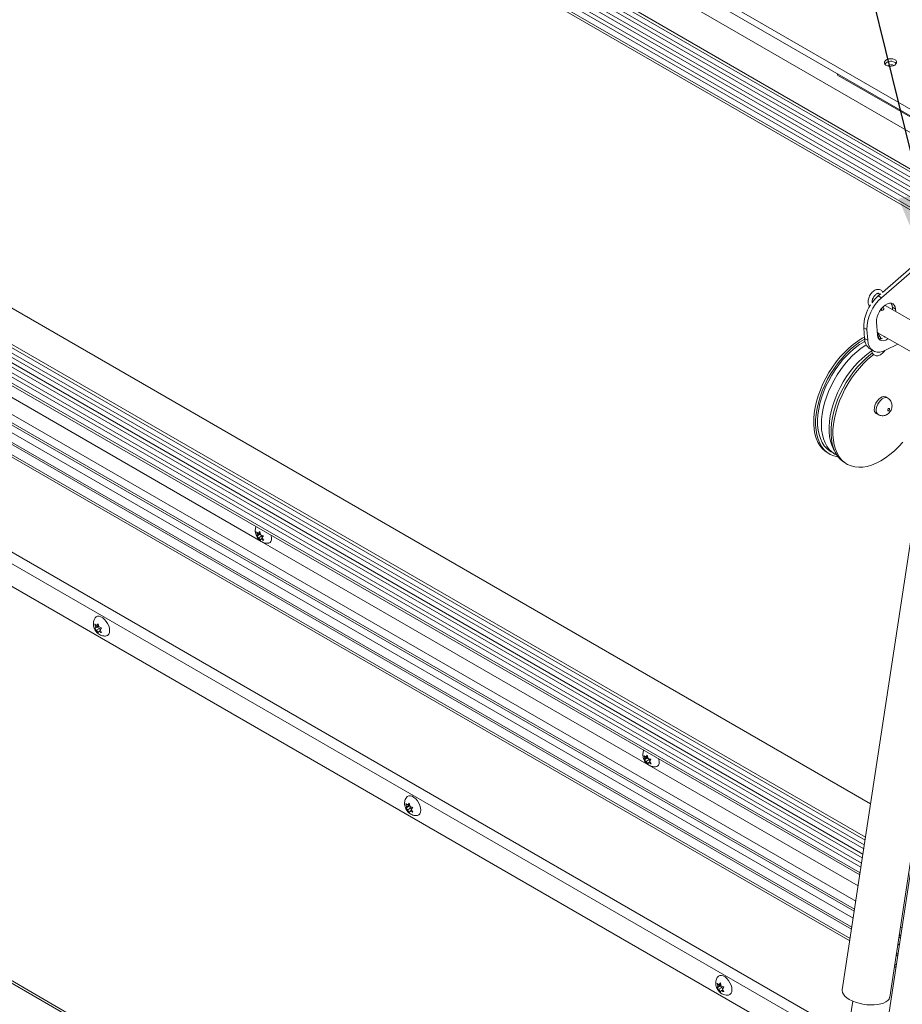
# Model space of a CAD drawing. Units: inches. Extents: x 5 to 433, y -46 to 336.
# Drawn here: x 317 to 337, y 241 to 264 of the extents above; entities that cross this region are included whole.
import ezdxf

# ---------------------------------------------------------------- set-up
doc = ezdxf.new("R2010")
doc.units = ezdxf.units.IN
doc.header["$MEASUREMENT"] = 0
doc.layers.add('FORMAT', color=7, linetype='Continuous')
doc.dimstyles.new('SLDDIMSTYLE0', dxfattribs={"dimtxt": 0, "dimasz": 3.235677, "dimexe": 0, "dimexo": 0.0625, "dimgap": 0, "dimtad": 0, "dimtih": 1, "dimtoh": 1, "dimdec": 0, "dimrnd": 1e-09, "dimzin": 0, "dimdsep": 46, "dimtxsty": 'Standard', "dimsah": 1, "dimcen": 0.09, "dimadec": 0, "dimazin": 0, "dimtfac": 3.235677, "dimtdec": 0, "dimtofl": 0, "dimtmove": 0, "dimatfit": 3, "dimfxl": 1, "dimfrac": 2, "dimtolj": 1, "dimtzin": 0, "dimarcsym": 0})

msp = doc.modelspace()

# ---------------------------------------------------------------- linework, layer by layer
at = {"color": 7, "linetype": 'Continuous', "lineweight": 15, "ltscale": 40}
for p, q in [((301.1597144, 282.2932009), (373.576162, 240.4880756)), ((301.1949863, 282.4254835), (373.6114338, 240.6203582)), ((305.23206, 279.5596237), (371.7000974, 241.1884424)), ((304.5664715, 279.1081441), (371.0345089, 240.7369628)), ((304.5492143, 279.0434234), (371.0172518, 240.6722421)), ((304.5786804, 278.9064716), (371.0467178, 240.5352904)), ((304.574629, 278.8089599), (371.0426665, 240.4377787)), ((304.5973362, 278.670007), (371.0653737, 240.2988257)), ((304.5933553, 278.5726027), (371.0613927, 240.2014215)), ((304.6160625, 278.4336498), (371.0840999, 240.0624686)), ((304.6120815, 278.3362456), (371.0801189, 239.9650643)), ((304.626536, 278.1854623), (371.0945734, 239.8142811)), ((304.6213972, 278.1323515), (371.0894347, 239.7611703)), ((335.3245349, 262.5702699), (335.326935, 262.5399768)), ((339.5695756, 260.0907524), (335.326935, 262.5399768)), ((305.8742253, 262.3195129), (335.9594601, 244.9516766)), ((307.5081005, 262.2866956), (336.0865841, 245.7886882)), ((335.7460497, 243.5465376), (303.8277729, 261.9725665)), ((305.89964, 262.0850495), (335.9287693, 244.7496021)), ((305.9183662, 261.8486923), (335.897275, 244.5422367)), ((303.5450466, 261.4428096), (335.6492862, 242.9094265)), ((305.9370924, 261.6123351), (335.8657806, 244.3348712)), ((305.9464082, 261.4084411), (335.8380607, 244.1523574)), ((335.6159806, 242.6901354), (303.4926986, 261.2345114)), ((335.4499007, 239.7612748), (302.8288548, 258.5930037)), ((337.6945695, 258.5965176), (336.3367376, 257.4182533)), ((337.6203233, 258.639379), (336.3589088, 257.5447813)), ((336.3216831, 257.5124786), (336.2624914, 257.4611147)), ((336.2624914, 257.4611147), (336.3367376, 257.4182533)), ((336.3350527, 257.1257881), (336.337265, 257.1700671)), ((337.698605, 256.5056711), (336.4390039, 257.2328234)), ((336.6628146, 257.1583595), (336.5885684, 257.2012209)), ((336.5885684, 257.2012209), (336.5931132, 257.143858)), ((336.6628146, 257.1583595), (336.6673594, 257.1009966)), ((322.0869632, 251.818715), (313.1825245, 256.959138)), ((336.0042844, 256.6869323), (335.9300382, 256.7297937)), ((335.9300382, 256.7297937), (335.9494293, 256.4850453)), ((336.0042844, 256.6869323), (336.0236755, 256.4421839)), ((336.2456653, 256.5680278), (336.2225546, 256.8597239)), ((335.9494293, 256.4850453), (336.0236755, 256.4421839)), ((336.2411205, 256.6253908), (337.4459518, 255.9298564)), ((336.2470545, 256.6206218), (336.2415946, 256.6194065)), ((336.2529592, 256.5865864), (336.2443502, 256.5846259)), ((336.2459, 256.6226316), (336.3282877, 256.4791985)), ((336.263764, 256.5269357), (336.2463957, 256.5603131)), ((336.2650575, 256.5892793), (336.2529592, 256.5865864)), ((336.2598367, 256.534483), (336.2931597, 256.5403548)), ((336.3315219, 256.4799806), (336.3224223, 256.4779393)), ((336.4112664, 256.5174385), (336.4029057, 256.5319942)), ((336.0772147, 256.2424004), (336.1514609, 256.1995389)), ((336.1012679, 256.1934079), (336.1175387, 256.2042991)), ((336.4321906, 256.2134738), (336.7137015, 256.3525756)), ((336.4798533, 255.1140206), (336.4356591, 255.1395334)), ((336.2169269, 254.760637), (336.2611211, 254.7351243)), ((337.3377879, 254.026878), (335.4367564, 241.5100855)), ((335.1031648, 253.8520114), (335.147359, 253.8264986)), ((335.1786064, 253.8806267), (335.2669948, 253.8296012)), ((336.5266203, 241.3445586), (338.4276518, 253.8613512)), ((335.5009124, 253.6223966), (335.5451065, 253.5968839)), ((338.3984481, 253.4145719), (336.4974166, 240.8977794)), ((321.9970002, 251.9667463), (321.9763266, 252.0392557)), ((322.0438983, 251.9786138), (321.9843324, 251.9382092)), ((321.9843324, 251.9382092), (321.9970002, 251.9667463)), ((322.066412, 252.0138294), (321.9970002, 251.9667463)), ((322.0195138, 252.0019619), (322.0518733, 252.043856)), ((322.0566381, 252.0271439), (322.0195138, 252.0019619)), ((322.0969313, 251.9479985), (322.0275196, 251.9009154)), ((322.062278, 252.007363), (322.0438983, 251.9786138)), ((322.0438983, 251.9786138), (322.0969313, 251.9479985)), ((322.0518733, 252.043856), (322.0725468, 251.9713465)), ((322.0969313, 251.9479985), (322.1115403, 251.9164867)), ((322.1354257, 251.9474098), (322.1030662, 251.9055156)), ((322.1030662, 251.9055156), (322.1434314, 251.8463633)), ((322.0678848, 251.841763), (322.0275196, 251.9009154)), ((322.0805526, 251.8703), (322.0678848, 251.841763)), ((322.1123697, 251.8918821), (322.0805526, 251.8703)), ((330.9920892, 246.6778951), (322.0876505, 251.8183182)), ((318.2765835, 249.8474968), (318.2599505, 249.9215459)), ((318.3462605, 249.8877204), (318.2765835, 249.8474968)), ((318.3031, 249.885225), (318.3395, 249.9286588)), ((318.3439581, 249.9088118), (318.3031, 249.885225)), ((318.3462605, 249.8877204), (318.319744, 249.8499922)), ((318.3395, 249.9286588), (318.3561331, 249.8546097)), ((302.4771175, 249.6736009), (328.9356852, 234.3993949)), ((318.319744, 249.8499922), (318.2599505, 249.8154741)), ((318.2599505, 249.8154741), (318.2765835, 249.8474968)), ((318.372777, 249.8193769), (318.3031, 249.7791532)), ((318.3395, 249.7165153), (318.3031, 249.7791532)), ((318.319744, 249.8499922), (318.372777, 249.8193769)), ((318.3561331, 249.7485379), (318.3395, 249.7165153)), ((318.3924056, 249.7694777), (318.3561331, 249.7485379)), ((318.372777, 249.8193769), (318.3846824, 249.7886918)), ((318.4190495, 249.8297), (318.3826496, 249.7862662)), ((318.3826496, 249.7862662), (318.4190495, 249.7236282)), ((318.6020661, 249.7613833), (318.6012205, 249.7925599)), ((330.9021262, 246.8259264), (330.8814527, 246.8984359)), ((330.9490244, 246.837794), (330.8894584, 246.7973894)), ((330.8894584, 246.7973894), (330.9021262, 246.8259264)), ((330.971538, 246.8730096), (330.9021262, 246.8259264)), ((330.9246398, 246.861142), (330.9569993, 246.9030362)), ((330.9617642, 246.8863241), (330.9246398, 246.861142)), ((331.0020574, 246.8071787), (330.9326456, 246.7600955)), ((330.9730108, 246.7009432), (330.9326456, 246.7600955)), ((330.967404, 246.8665432), (330.9490244, 246.837794)), ((330.9490244, 246.837794), (331.0020574, 246.8071787)), ((330.9569993, 246.9030362), (330.9776728, 246.8305267)), ((330.9856786, 246.7294802), (330.9730108, 246.7009432)), ((331.0174957, 246.7510623), (330.9856786, 246.7294802)), ((331.0020574, 246.8071787), (331.0166663, 246.7756668)), ((331.0405517, 246.80659), (331.0081922, 246.7646958)), ((331.0081922, 246.7646958), (331.0485574, 246.7055435)), ((335.8000823, 243.9022998), (330.9927765, 246.6774984)), ((325.4262188, 245.7201002), (325.4095857, 245.7941493)), ((325.4527353, 245.7578284), (325.4891352, 245.8012623)), ((325.4891352, 245.8012623), (325.5057683, 245.7272131)), ((325.4693792, 245.7225956), (325.4095857, 245.6880776)), ((325.4095857, 245.6880776), (325.4262188, 245.7201002)), ((325.4958957, 245.7603238), (325.4262188, 245.7201002)), ((325.4935933, 245.7814153), (325.4527353, 245.7578284)), ((325.5224122, 245.6919803), (325.4527353, 245.6517567)), ((325.4891352, 245.5891187), (325.4527353, 245.6517567)), ((325.4958957, 245.7603238), (325.4693792, 245.7225956)), ((325.4693792, 245.7225956), (325.5224122, 245.6919803)), ((325.5057683, 245.6211414), (325.4891352, 245.5891187)), ((325.5420409, 245.6420811), (325.5057683, 245.6211414)), ((325.5224122, 245.6919803), (325.5343176, 245.6612953)), ((325.5686847, 245.7023034), (325.5322848, 245.6588696)), ((325.5322848, 245.6588696), (325.5686847, 245.5962317)), ((325.7517013, 245.6339866), (325.7508557, 245.6651636)), ((336.8067099, 242.9342315), (336.7711732, 242.9547464)), ((336.6744097, 242.3176353), (336.7099464, 242.2971204)), ((336.6766408, 242.0778293), (336.6411041, 242.0983442)), ((332.575854, 241.5927036), (332.5592209, 241.6667528)), ((332.6190144, 241.595199), (332.5592209, 241.560681)), ((332.5592209, 241.560681), (332.575854, 241.5927036)), ((332.6455309, 241.6329273), (332.575854, 241.5927036)), ((332.6023705, 241.6304319), (332.6387705, 241.6738657)), ((332.6432285, 241.6540187), (332.6023705, 241.6304319)), ((332.6720474, 241.5645837), (332.6023705, 241.5243601)), ((332.6387705, 241.4617222), (332.6023705, 241.5243601)), ((332.6455309, 241.6329273), (332.6190144, 241.595199)), ((332.6190144, 241.595199), (332.6720474, 241.5645837)), ((332.6387705, 241.6738657), (332.6554035, 241.5998166)), ((332.6554035, 241.4937448), (332.6387705, 241.4617222)), ((332.6916761, 241.5146845), (332.6554035, 241.4937448)), ((332.6720474, 241.5645837), (332.6839529, 241.5338987)), ((332.71832, 241.5749069), (332.68192, 241.531473)), ((332.68192, 241.531473), (332.71832, 241.4688351)), ((332.9013366, 241.5065901), (332.900491, 241.5377669)), ((335.6764017, 241.2526055), (335.1833244, 238.0060803))]:
    msp.add_line(p, q, dxfattribs=at)
at = {"color": 8, "linetype": 'Continuous', "lineweight": 15, "ltscale": 40}
for p, q in [((305.8914824, 262.3842336), (335.9698885, 245.0203394)), ((305.9036913, 262.1825612), (335.942712, 244.8414037)), ((335.7191126, 243.3691784), (303.654796, 261.8795144)), ((305.9223472, 261.9460965), (335.911197, 244.6339021)), ((335.6869212, 243.1572234), (303.6041993, 261.6781846)), ((335.7118787, 243.3215485), (303.643426, 261.8342722)), ((305.9410734, 261.7097394), (335.8797026, 244.4265366)), ((335.6554238, 242.9498378), (303.5546933, 261.4811951)), ((305.951547, 261.4615519), (335.8458911, 244.2039144)), ((335.6083082, 242.6396187), (303.4806396, 261.186527)), ((303.0013373, 259.2793306), (335.5596401, 240.4838225)), ((335.5225873, 240.2398585), (302.9430996, 259.0475964)), ((336.2437748, 256.5918884), (336.2529592, 256.5865864)), ((302.443456, 249.7480007), (328.9832935, 234.4268786)), ((336.7725389, 242.7092424), (336.7370022, 242.7297573)), ((336.7797728, 242.7568723), (336.7442361, 242.7773872)), ((336.7475814, 242.5449173), (336.7120447, 242.5654322)), ((336.716084, 242.3375317), (336.6805473, 242.3580466)), ((336.6689684, 242.0273126), (336.6334317, 242.0478275))]:
    msp.add_line(p, q, dxfattribs=at)
at = {"color": 7, "linetype": 'Continuous', "lineweight": 15, "ltscale": 40, "flags": 128}
for points in [[(336.6435512, 262.7694516), (336.6703277, 262.7943794), (336.683427, 262.8228265), (336.6814296, 262.8517102), (336.664552, 262.8779005), (336.6346231, 262.8985592), (336.5948861, 262.9114477), (336.5496473, 262.9151693), (336.5038089, 262.9093207), (336.4623381, 262.8945357), (336.4297292, 262.8724165), (336.4095156, 262.84536), (336.4038879, 262.8162983), (336.4134559, 262.7883805), (336.4371828, 262.7646322), (336.4724973, 262.7476266), (336.5155727, 262.7392067), (336.561741, 262.7402849), (336.6059992, 262.7507444), (336.6435512, 262.7694516)], [(336.2225546, 256.8597239), (336.2237882, 256.917558), (336.2359982, 256.9799795), (336.2585723, 257.0438583), (336.2903786, 257.1059913), (336.3298221, 257.1632628), (336.3749251, 257.212801), (336.4234257, 257.2521218), (336.4728921, 257.2792536), (336.5208438, 257.2928359), (336.5648762, 257.2921875), (336.6027815, 257.277341), (336.6326588, 257.2490409), (336.65301, 257.2087062), (336.6628146, 257.1583595)], [(336.4117411, 257.2438331), (336.4380734, 257.2333542), (336.4390039, 257.2328234)], [(335.9470408, 256.5151922), (335.8973462, 256.4884713), (335.7920307, 256.4233003), (335.6875551, 256.3470475), (335.5848698, 256.2604064), (335.4849093, 256.1641654), (335.3885827, 256.0592001), (335.2967666, 255.9464653), (335.2102961, 255.8269868), (335.1299581, 255.7018515), (335.0564835, 255.5721979), (334.9905405, 255.4392056), (334.9327293, 255.3040844), (334.8835758, 255.1680637), (334.8435271, 255.032381), (334.8129476, 254.8982707), (334.7921155, 254.7669528), (334.7812203, 254.6396222), (334.7803613, 254.5174372), (334.789546, 254.4015094), (334.8086912, 254.2928936), (334.8376224, 254.1925778), (334.8760765, 254.1014748), (334.9237038, 254.0204134), (334.9800708, 253.9501311), (335.0446648, 253.8912672), (335.1031648, 253.8520114)], [(335.951041, 256.4682669), (335.9415404, 256.4629586), (335.8362248, 256.3977876), (335.7317492, 256.3215347), (335.629064, 256.2348937), (335.5291034, 256.1386527), (335.4327769, 256.0336873), (335.3409607, 255.9209526), (335.2544903, 255.8014741), (335.1741523, 255.6763388), (335.1006776, 255.5466852), (335.0347347, 255.4136928), (334.9769235, 255.2785716), (334.9277699, 255.1425509), (334.8877212, 255.0068682), (334.8571418, 254.8727579), (334.8363097, 254.7414401), (334.8254145, 254.6141094), (334.8245554, 254.4919244), (334.8337402, 254.3759967), (334.8528853, 254.2673808), (334.8818166, 254.1670651), (334.9202707, 254.0759621), (334.967898, 253.9949007), (335.024265, 253.9246183), (335.0888589, 253.8657544), (335.1610922, 253.8188445), (335.2403076, 253.7843154), (335.3257844, 253.7624813), (335.3443934, 253.7595389)], [(336.0236755, 256.4421839), (336.0350966, 256.3699085), (336.0570462, 256.3067395), (336.0889854, 256.2542275), (336.13013, 256.2136619), (336.1794699, 256.1860386), (336.2357938, 256.1720358), (336.2977187, 256.1719972), (336.3637245, 256.1859239), (336.4321906, 256.2134738)], [(336.4931241, 256.4799122), (336.4850542, 256.4742655), (336.4355878, 256.4471337), (336.3876361, 256.4335514), (336.3436037, 256.4341998), (336.3056984, 256.4490463), (336.2758211, 256.4773464), (336.2554699, 256.5176811), (336.2456653, 256.5680278)], [(336.4188779, 256.5227736), (336.410808, 256.5171269), (336.4057395, 256.5137567)], [(335.1786064, 253.8806267), (335.1451033, 253.9017782), (335.0797537, 253.9552223), (335.022329, 254.020099), (334.9733654, 254.0958026), (334.9333201, 254.1816263), (334.902567, 254.2767687), (334.8813931, 254.3803415), (334.8699962, 254.4913777), (334.8684827, 254.6088406), (334.8768667, 254.7316335), (334.89507, 254.8586098), (334.9229225, 254.9885841), (334.9601643, 255.1203428), (335.0064475, 255.2526557), (335.0613402, 255.3842874), (335.1243297, 255.5140089), (335.194828, 255.6406091), (335.2721768, 255.7629058), (335.3556539, 255.8797574), (335.44448, 255.9900727), (335.5378256, 256.0928218), (335.6348193, 256.1870453), (335.7345555, 256.2718635), (335.8361028, 256.3464844)], [(335.9890544, 256.3369681), (335.9756482, 256.3287238), (335.8735501, 256.259469), (335.7727906, 256.1796562), (335.6743107, 256.0900307), (335.5790298, 255.9914292), (335.4878374, 255.8847725), (335.4015851, 255.7710563), (335.3210781, 255.6513423), (335.2470682, 255.5267483), (335.1802462, 255.3984376), (335.1212362, 255.2676082), (335.0705891, 255.1354817), (335.0287778, 255.0032915), (334.9961926, 254.8722721), (334.9731378, 254.7436465), (334.9598286, 254.6186159), (334.9563893, 254.4983476), (334.9628521, 254.3839645), (334.9791565, 254.2765345), (335.0051504, 254.1770607), (335.040591, 254.0864719), (335.0851475, 254.0056138), (335.1384038, 253.9352415), (335.1998627, 253.8760119), (335.2689504, 253.8284781), (335.3105285, 253.8072311)], [(335.8361028, 256.3464844), (335.9385133, 256.4102114), (335.9588071, 256.4214823)], [(335.2522551, 253.9189962), (335.2385305, 253.9427261), (335.1984852, 254.0285498), (335.167732, 254.1236922), (335.1465581, 254.227265), (335.1351612, 254.3383012), (335.1336477, 254.4557641), (335.1420317, 254.578557), (335.160235, 254.7055333), (335.1880875, 254.8355076), (335.2253293, 254.9672663), (335.2716126, 255.0995791), (335.3265052, 255.2312108), (335.3894948, 255.3609324), (335.459993, 255.4875325), (335.5373418, 255.6098293), (335.620819, 255.7266809), (335.709645, 255.8369962), (335.8029907, 255.9397453), (335.8999844, 256.0339688), (335.9997205, 256.118787), (336.1012679, 256.1934079)], [(336.1328663, 256.1536011), (336.0853026, 256.1174327), (335.9826174, 256.0307916), (335.8826568, 255.9345506), (335.7863303, 255.8295853), (335.6945141, 255.7168505), (335.6080437, 255.597372), (335.5277057, 255.4722367), (335.454231, 255.3425831), (335.3882881, 255.2095908), (335.3304769, 255.0744696), (335.2813233, 254.9384489), (335.2412746, 254.8027662), (335.2106951, 254.6686559), (335.1898631, 254.537338), (335.1789679, 254.4100074), (335.1781088, 254.2878224), (335.1872936, 254.1718946), (335.2064387, 254.0632788), (335.23537, 253.9629631), (335.2738241, 253.87186), (335.3214513, 253.7907986), (335.3778184, 253.7205163), (335.4424123, 253.6616524), (335.5009124, 253.6223966)], [(336.1614518, 256.1164894), (336.1294968, 256.0919199), (336.0268116, 256.0052789), (335.926851, 255.9090379), (335.8305244, 255.8040725), (335.7387083, 255.6913378), (335.6522379, 255.5718593), (335.5718999, 255.446724), (335.4984252, 255.3170704), (335.4324823, 255.184078), (335.3746711, 255.0489569), (335.3255175, 254.9129362), (335.2854688, 254.7772534), (335.2548893, 254.6431431), (335.2340572, 254.5118253), (335.2231621, 254.3844947), (335.222303, 254.2623096), (335.2314878, 254.1463819), (335.2506329, 254.037766), (335.2795641, 253.9374503), (335.3180183, 253.8463473), (335.3656455, 253.7652859), (335.4220125, 253.6950035), (335.4866065, 253.6361396), (335.5588398, 253.5892298), (335.6380552, 253.5547007), (335.723532, 253.5328665), (335.8144927, 253.5239259), (335.9101095, 253.5279602), (336.0095128, 253.5449327), (336.111798, 253.574689), (336.2160347, 253.6169583), (336.3212745, 253.6713562), (336.42656, 253.7373877), (336.5309332, 253.8144521), (336.6334447, 253.9018482), (336.7331617, 253.998781), (336.8291772, 254.1043685)], [(336.4356591, 255.1395334), (336.4257192, 255.1443122), (336.3916635, 255.1497059), (336.3531529, 255.1414957), (336.3128118, 255.1202413), (336.2733895, 255.0873909), (336.2375725, 255.0451835), (336.2078016, 254.9964952), (336.1861057, 254.9446441), (336.1739634, 254.8931639), (336.172202, 254.8455627), (336.1809418, 254.8050846), (336.1995869, 254.7744881), (336.2169269, 254.760637)], [(336.5049956, 254.8237262), (336.513273, 254.8312907), (336.5199971, 254.8414042), (336.5241441, 254.8525271), (336.5250827, 254.862966), (336.5226701, 254.8711316), (336.5172735, 254.8757809), (336.5097145, 254.876206), (336.5011438, 254.8723422), (336.4928664, 254.8647777), (336.4861424, 254.8546642), (336.4819954, 254.8435413), (336.4810567, 254.8331024), (336.4834694, 254.8249368), (336.488866, 254.8202875), (336.496425, 254.8198624), (336.5049956, 254.8237262)], [(322.3097216, 251.961238), (322.3134611, 251.948346), (322.3222851, 251.8988423), (322.3208354, 251.8552694), (322.3091964, 251.8201597), (322.2880444, 251.7955535), (322.2586088, 251.7828809), (322.2551138, 251.7822808)], [(318.2707725, 250.0603233), (318.2931372, 250.0839616), (318.3250358, 250.0981802), (318.3627705, 250.0992662), (318.4041483, 250.0871564), (318.4467645, 250.0625546), (318.4881423, 250.0268906), (318.525877, 249.982237), (318.5577757, 249.931189), (318.5819844, 249.8767133), (318.5970963, 249.8219758), (318.6022331, 249.7701576)], [(318.6022331, 249.7701576), (318.5970963, 249.7242703), (318.5819844, 249.6869806), (318.5577757, 249.6604557), (318.525877, 249.6462371), (318.5100635, 249.6441297)], [(331.2148477, 246.8204181), (331.2185871, 246.8075262), (331.2274111, 246.7580225), (331.2259614, 246.7144496), (331.2143224, 246.6793398), (331.1931704, 246.6547337), (331.1637348, 246.6420611), (331.1602398, 246.641461)], [(325.4204077, 245.9329267), (325.4427724, 245.956565), (325.474671, 245.9707836), (325.5124058, 245.9718696), (325.5537836, 245.9597598), (325.5963997, 245.935158), (325.6377775, 245.899494), (325.6755123, 245.8548405), (325.7074109, 245.8037925), (325.7316196, 245.7493168), (325.7467315, 245.6945792), (325.7518683, 245.6427611)], [(325.7518683, 245.6427611), (325.7467315, 245.5968737), (325.7316196, 245.559584), (325.7074109, 245.5330591), (325.6755123, 245.5188405), (325.6596987, 245.5167331)], [(332.5700429, 241.8055301), (332.5924076, 241.8291685), (332.6243063, 241.8433871), (332.662041, 241.844473), (332.7034188, 241.8323632), (332.746035, 241.8077615), (332.7874128, 241.7720975), (332.8251475, 241.7274439), (332.8570461, 241.6763959), (332.8812549, 241.6219202), (332.8963668, 241.5671827), (332.9015036, 241.5153645)], [(332.9015036, 241.5153645), (332.8963668, 241.4694772), (332.8812549, 241.4321875), (332.8570461, 241.4056626), (332.8251475, 241.391444), (332.809334, 241.3893365)], [(335.4367564, 241.5100855), (335.4354736, 241.4953883), (335.4415773, 241.4537734), (335.4616695, 241.4114733), (335.49523, 241.3695837), (335.5413895, 241.3291895), (335.5989525, 241.2913369)], [(335.5989525, 241.2913369), (335.6664281, 241.2570063), (335.7420688, 241.2270867), (335.8239156, 241.2023531), (335.9098486, 241.1834461), (335.9976421, 241.1708554), (336.0850225, 241.164907), (336.1697266, 241.165755), (336.2495606, 241.1733775), (336.3224569, 241.187577), (336.3865274, 241.2079858), (336.4401128, 241.2340752), (336.4818253, 241.2651697), (336.5105845, 241.3004638), (336.5256455, 241.3390435), (336.5266203, 241.3445586)]]:
    msp.add_lwpolyline(points, dxfattribs=at)
at = {"color": 8, "linetype": 'Continuous', "lineweight": 15, "ltscale": 40, "flags": 128}
msp.add_lwpolyline([(336.2611148, 254.7351279), (336.2437811, 254.7489753), (336.2251359, 254.7795719), (336.2163962, 254.82005), (336.2181575, 254.8676511), (336.2302999, 254.9191314), (336.2519958, 254.9709824), (336.2817666, 255.0196707), (336.3175837, 255.0618782), (336.357006, 255.0947285), (336.397347, 255.115983), (336.4358576, 255.1241932), (336.4699133, 255.1187995), (336.4799367, 255.1139724)], dxfattribs=at)
at = {"color": 7, "linetype": 'Continuous', "lineweight": 15, "ltscale": 1600}
for centre, radius, start, end in [((336.5554629, 262.6836178), 0.1736659, 45.1484924, 143.9115038), ((336.5604216, 262.6210294), 0.1542692, 64.24133587, 124.81866031), ((336.9547439, 256.6960862), 0.9505036, 130.55579804, 180.5518032), ((336.8946647, 256.7426989), 0.9569558, 131.3463085, 144.04814646), ((336.8471118, 256.7433714), 0.9171741, 145.86673018, 180.84823297), ((336.4233579, 257.1965724), 0.1652759, 1.61171077, 35.84816916), ((336.2422109, 256.4842639), 0.2927827, 179.84707384, 235.69868014), ((336.2907616, 256.6532675), 0.1779234, 265.53422141, 294.45625436)]:
    msp.add_arc(centre, radius, start, end, dxfattribs=at)
at = {"color": 8, "linetype": 'Continuous', "lineweight": 15, "ltscale": 1600}
msp.add_arc((336.2342988, 256.5133759), 0.0324356, 332.86981373, 24.71188964, dxfattribs=at)
at = {"color": 7, "linetype": 'Continuous', "lineweight": 15, "ltscale": 40}
for points, knots in [([(336.3630286, 257.5483562), (336.3599182, 257.5551342), (336.3518321, 257.5727548), (336.3286006, 257.5948276), (336.2960113, 257.6111398), (336.2589886, 257.6155416), (336.2210578, 257.6091592), (336.1823346, 257.5923455), (336.1438643, 257.5651389), (336.1078532, 257.528669), (336.0766524, 257.4852563), (336.052018, 257.4374283), (336.0352422, 257.3874853), (336.0275684, 257.3377217), (336.0297405, 257.2919042), (336.0424733, 257.2537796), (336.0550245, 257.2301486), (336.0650565, 257.2223166), (336.0657004, 257.2218139)], [0, 0, 0, 0, 0.0380337933, 0.0988753556, 0.1637329961, 0.2263808875, 0.2900217342, 0.3576247131, 0.4289245189, 0.5014256585, 0.5737190517, 0.6459620162, 0.7185995355, 0.7921229063, 0.8670919581, 0.9333790012, 0.9957244839, 1, 1, 1, 1]), ([(336.1227687, 257.3015796), (336.1213536, 257.3094174), (336.1185386, 257.3250088), (336.1225, 257.3590898), (336.1336808, 257.3960034), (336.1519979, 257.4335111), (336.175892, 257.4677643), (336.202916, 257.4954768), (336.2297884, 257.5141514), (336.2528014, 257.5228782), (336.267815, 257.5230069), (336.2742014, 257.52031), (336.2803317, 257.513926), (336.2868083, 257.5007652), (336.2872218, 257.4872919), (336.2873628, 257.482697)], [0, 0, 0, 0, 0.0801278305, 0.159395036, 0.2395768512, 0.3211061068, 0.4031819972, 0.4846443037, 0.5644374996, 0.642230857, 0.7198957665, 0.802008187, 0.8867497108, 0.9613773696, 1, 1, 1, 1]), ([(336.374877, 257.1409711), (336.3695143, 257.1378949), (336.3587913, 257.1317438), (336.3441005, 257.1265521), (336.3361664, 257.1258821), (336.3350527, 257.1257881)], [0, 0, 0, 0, 0.4623742297, 0.9245340833, 1, 1, 1, 1]), ([(336.3622873, 257.1968277), (336.3664382, 257.1953039), (336.3765646, 257.1915864), (336.3874404, 257.1827995), (336.3938623, 257.1720362), (336.3931573, 257.1604676), (336.3863834, 257.1497299), (336.378321, 257.1435927), (336.374877, 257.1409711)], [0, 0, 0, 0, 0.1263779441, 0.3083147161, 0.4898430214, 0.6744748177, 0.8609452875, 1, 1, 1, 1]), ([(336.2763541, 256.4838227), (336.2762921, 256.4859963), (336.2758395, 256.5018622), (336.2693577, 256.5153209), (336.263764, 256.5269357)], [0, 0, 0, 0, 0.1369975387, 1, 1, 1, 1]), ([(336.1173658, 256.2192216), (336.1171518, 256.2144799), (336.1162704, 256.1949576), (336.1241366, 256.1648577), (336.1406659, 256.1309865), (336.16645, 256.1046633), (336.1992655, 256.0883984), (336.2362034, 256.0838143), (336.2741365, 256.0901), (336.3128831, 256.1067622), (336.3512287, 256.133973), (336.3854261, 256.1675534), (336.4034829, 256.1941327), (336.4115209, 256.2059646)], [0, 0, 0, 0, 0.0322242477, 0.1326716616, 0.2271037509, 0.3172996572, 0.4134867219, 0.5063507291, 0.6006162991, 0.7007289404, 0.8063502884, 0.9137957383, 1, 1, 1, 1]), ([(336.4776675, 254.7450943), (336.4909325, 254.7554242), (336.5165806, 254.7753971), (336.5468657, 254.8159224), (336.568659, 254.8610501), (336.5800955, 254.9098078), (336.5808594, 254.9576396), (336.5713216, 255.0034765), (336.551925, 255.0462058), (336.5225679, 255.0824836), (336.4975039, 255.1055371), (336.4813932, 255.1126262), (336.4796215, 255.1134058)], [0, 0, 0, 0, 0.1147409258, 0.2218543391, 0.3419755065, 0.4544360039, 0.5619911101, 0.6674750312, 0.7731567811, 0.8796363801, 0.9867635245, 1, 1, 1, 1]), ([(336.262074, 254.7364916), (336.2699936, 254.7316132), (336.2914823, 254.7183764), (336.3312669, 254.709212), (336.3765054, 254.7074866), (336.4193013, 254.7157767), (336.4528963, 254.729395), (336.471218, 254.7410068), (336.4776675, 254.7450943)], [0, 0, 0, 0, 0.1217855818, 0.330450258, 0.5264730269, 0.7146354448, 0.8995466096, 1, 1, 1, 1]), ([(321.9708599, 252.157722), (321.9687377, 252.1535826), (321.9596026, 252.1357647), (321.9522524, 252.1009181), (321.9493703, 252.0658475), (321.9506229, 252.0460723), (321.9509196, 252.0413871)], [0, 0, 0, 0, 0.11650890122, 0.50150629116, 0.88189532606, 1, 1, 1, 1]), ([(321.9509196, 252.0413871), (321.9532574, 252.0243443), (321.9578483, 251.9908763), (321.9767474, 251.9419581), (322.0045774, 251.8943318), (322.0418817, 251.8515351), (322.0854014, 251.8176752), (322.1317544, 251.7941733), (322.180377, 251.7813292), (322.2218748, 251.7774567), (322.2459975, 251.7819811), (322.253779, 251.7834406)], [0, 0, 0, 0, 0.11627774884, 0.228341919, 0.35125385153, 0.48494361045, 0.60704490373, 0.72238568072, 0.83465858772, 0.94666409045, 1, 1, 1, 1]), ([(321.9763266, 252.0392557), (321.978365, 252.0368379), (321.9827367, 252.0316525), (321.9958947, 252.0185805), (322.0093575, 252.0091079), (322.0195138, 252.0019619)], [0, 0, 0, 0, 0.1766606255, 0.3788794938, 1, 1, 1, 1]), ([(322.0275196, 251.9009154), (322.0172762, 251.908034), (322.0007873, 251.9194929), (321.9888528, 251.9330676), (321.9843324, 251.9382092)], [0, 0, 0, 0, 0.6212275577, 1, 1, 1, 1]), ([(322.0725468, 251.9713465), (322.08471, 251.9655302), (322.1042892, 251.9561674), (322.1268719, 251.9498157), (322.1354257, 251.9474098)], [0, 0, 0, 0, 0.6212275577, 1, 1, 1, 1]), ([(322.1434314, 251.8463633), (322.1394162, 251.8474402), (322.1308048, 251.8497498), (322.1089241, 251.8569051), (322.0927524, 251.8645402), (322.0805526, 251.8703)], [0, 0, 0, 0, 0.1766606255, 0.3788794938, 1, 1, 1, 1]), ([(318.2714538, 250.0590835), (318.2661814, 250.0514224), (318.2519224, 250.0307031), (318.2382259, 249.9918585), (318.2297325, 249.9452978), (318.2303561, 249.8970781), (318.2398751, 249.8476894), (318.2592922, 249.7975434), (318.2886326, 249.7500656), (318.3263108, 249.7090816), (318.3694478, 249.6772668), (318.416581, 249.6556105), (318.4635154, 249.6437749), (318.4943803, 249.6444804), (318.5083381, 249.6447994)], [0, 0, 0, 0, 0.0478530733, 0.1294177961, 0.2100463598, 0.2917962589, 0.3771032073, 0.4682150753, 0.5663606138, 0.6612169313, 0.7528892382, 0.8412426856, 0.928206574, 1, 1, 1, 1]), ([(318.2599505, 249.9215459), (318.2619851, 249.9192258), (318.2663487, 249.9142499), (318.27949, 249.9016088), (318.2929477, 249.8922701), (318.3031, 249.885225)], [0, 0, 0, 0, 0.1766606255, 0.3788794938, 1, 1, 1, 1]), ([(318.3031, 249.7791532), (318.2928603, 249.786177), (318.2763773, 249.7974833), (318.2644632, 249.8105317), (318.2599505, 249.8154741)], [0, 0, 0, 0, 0.6212275577, 1, 1, 1, 1]), ([(318.3561331, 249.8546097), (318.3682999, 249.8486985), (318.387885, 249.839183), (318.4104881, 249.8323051), (318.4190495, 249.8297)], [0, 0, 0, 0, 0.6212275577, 1, 1, 1, 1]), ([(318.4190495, 249.7236282), (318.4150305, 249.7248028), (318.406411, 249.7273218), (318.3845137, 249.7349081), (318.3683368, 249.7426771), (318.3561331, 249.7485379)], [0, 0, 0, 0, 0.1766606255, 0.3788794938, 1, 1, 1, 1]), ([(330.875986, 247.0169022), (330.8738637, 247.0127627), (330.8647286, 246.9949449), (330.8573784, 246.9600983), (330.8544964, 246.9250277), (330.8557489, 246.9052525), (330.8560456, 246.9005673)], [0, 0, 0, 0, 0.1165089012, 0.5015062912, 0.8818953261, 1, 1, 1, 1]), ([(330.8560456, 246.9005673), (330.8583834, 246.8835244), (330.8629744, 246.8500564), (330.8818734, 246.8011383), (330.9097035, 246.753512), (330.9470077, 246.7107153), (330.9905274, 246.6768554), (331.0368804, 246.6533535), (331.0855031, 246.6405093), (331.1270008, 246.6366369), (331.1511235, 246.6411613), (331.158905, 246.6426208)], [0, 0, 0, 0, 0.1162777488, 0.228341919, 0.3512538515, 0.4849436105, 0.6070449037, 0.7223856807, 0.8346585877, 0.9466640905, 1, 1, 1, 1]), ([(330.8814527, 246.8984359), (330.883491, 246.8960181), (330.8878627, 246.8908327), (330.9010207, 246.8777606), (330.9144836, 246.8682881), (330.9246398, 246.861142)], [0, 0, 0, 0, 0.1766606255, 0.3788794938, 1, 1, 1, 1]), ([(330.9326456, 246.7600955), (330.9224022, 246.7672141), (330.9059133, 246.7786731), (330.8939789, 246.7922477), (330.8894584, 246.7973894)], [0, 0, 0, 0, 0.6212275577, 1, 1, 1, 1]), ([(330.9776728, 246.8305267), (330.989836, 246.8247103), (331.0094153, 246.8153476), (331.031998, 246.8089959), (331.0405517, 246.80659)], [0, 0, 0, 0, 0.6212275577, 1, 1, 1, 1]), ([(331.0485574, 246.7055435), (331.0445422, 246.7066204), (331.0359309, 246.7089299), (331.0140501, 246.7160852), (330.9978784, 246.7237204), (330.9856786, 246.7294802)], [0, 0, 0, 0, 0.1766606255, 0.3788794938, 1, 1, 1, 1]), ([(325.421089, 245.931687), (325.4158167, 245.9240258), (325.4015576, 245.9033065), (325.3878612, 245.8644619), (325.3793677, 245.8179012), (325.3799914, 245.7696815), (325.3895103, 245.7202928), (325.4089274, 245.6701469), (325.4382678, 245.6226691), (325.475946, 245.581685), (325.519083, 245.5498702), (325.5662162, 245.5282139), (325.6131506, 245.5163783), (325.6440156, 245.5170838), (325.6579734, 245.5174029)], [0, 0, 0, 0, 0.04785307333, 0.12941779607, 0.21004635977, 0.29179625885, 0.37710320727, 0.46821507534, 0.56636061382, 0.66121693126, 0.75288923816, 0.84124268564, 0.92820657398, 1, 1, 1, 1]), ([(325.4095857, 245.7941493), (325.4116203, 245.7918292), (325.4159839, 245.7868533), (325.4291252, 245.7742122), (325.4425829, 245.7648735), (325.4527353, 245.7578284)], [0, 0, 0, 0, 0.1766606255, 0.3788794938, 1, 1, 1, 1]), ([(325.4527353, 245.6517567), (325.4424956, 245.6587804), (325.4260126, 245.6700867), (325.4140985, 245.6831352), (325.4095857, 245.6880776)], [0, 0, 0, 0, 0.6212275577, 1, 1, 1, 1]), ([(325.5057683, 245.7272131), (325.5179351, 245.7213019), (325.5375203, 245.7117865), (325.5601233, 245.7049086), (325.5686847, 245.7023034)], [0, 0, 0, 0, 0.6212275577, 1, 1, 1, 1]), ([(325.5686847, 245.5962317), (325.5646657, 245.5974062), (325.5560463, 245.5999253), (325.5341489, 245.6075116), (325.517972, 245.6152805), (325.5057683, 245.6211414)], [0, 0, 0, 0, 0.1766606255, 0.3788794938, 1, 1, 1, 1]), ([(332.5707243, 241.8042904), (332.5654519, 241.7966293), (332.5511929, 241.7759099), (332.5374964, 241.7370654), (332.5290029, 241.6905046), (332.5296266, 241.642285), (332.5391455, 241.5928962), (332.5585626, 241.5427503), (332.5879031, 241.4952725), (332.6255813, 241.4542884), (332.6687183, 241.4224736), (332.7158515, 241.4008173), (332.7627858, 241.3889818), (332.7936508, 241.3896873), (332.8076086, 241.3900063)], [0, 0, 0, 0, 0.04785307333, 0.12941779607, 0.21004635977, 0.29179625885, 0.37710320727, 0.46821507534, 0.56636061382, 0.66121693126, 0.75288923816, 0.84124268564, 0.92820657398, 1, 1, 1, 1]), ([(332.5592209, 241.6667528), (332.5612556, 241.6644326), (332.5656191, 241.6594567), (332.5787604, 241.6468157), (332.5922181, 241.6374769), (332.6023705, 241.6304319)], [0, 0, 0, 0, 0.1766606255, 0.3788794938, 1, 1, 1, 1]), ([(332.6023705, 241.5243601), (332.5921308, 241.5313839), (332.5756478, 241.5426901), (332.5637337, 241.5557386), (332.5592209, 241.560681)], [0, 0, 0, 0, 0.6212275577, 1, 1, 1, 1]), ([(332.6554035, 241.5998166), (332.6675704, 241.5939053), (332.6871555, 241.5843899), (332.7097586, 241.577512), (332.71832, 241.5749069)], [0, 0, 0, 0, 0.6212275577, 1, 1, 1, 1]), ([(332.71832, 241.4688351), (332.714301, 241.4700096), (332.7056815, 241.4725287), (332.6837841, 241.480115), (332.6676072, 241.487884), (332.6554035, 241.4937448)], [0, 0, 0, 0, 0.1766606255, 0.3788794938, 1, 1, 1, 1])]:
    msp.add_open_spline(points, degree=3, knots=knots, dxfattribs=at)

# ---------------------------------------------------------------- leaders
at = {"layer": 'FORMAT', "ltscale": 40}
msp.add_leader([(338.0124784, 256.6806257), (332.3701585, 279.7437554)], dimstyle='SLDDIMSTYLE0', dxfattribs=at)

doc.saveas('drawing.dxf')
